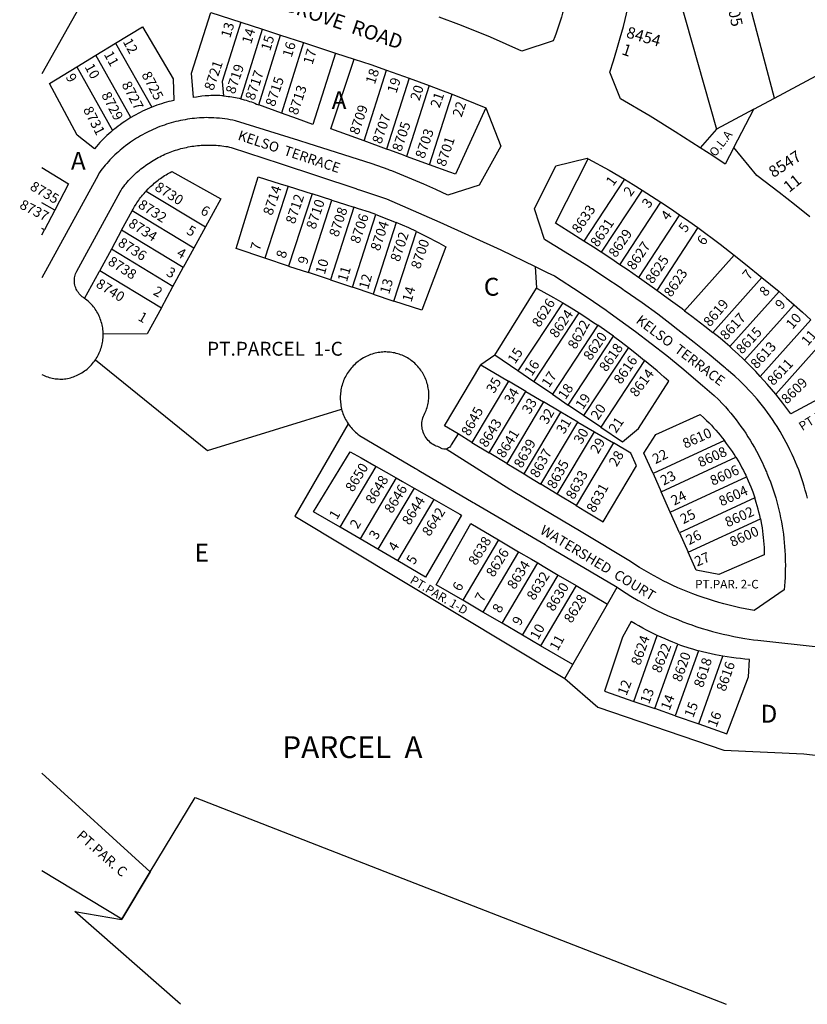
# Model space of a CAD drawing. Units: inches. Extents: x 1261724 to 1267790, y 541425 to 545488.
# Drawn here: x 1261744 to 1262525, y 541452 to 542430 of the extents above; entities that cross this region are included whole.
import ezdxf

# ---------------------------------------------------------------- set-up
doc = ezdxf.new("R2010")
doc.units = ezdxf.units.IN
doc.header["$MEASUREMENT"] = 0
for name, color, linetype in [('Addresses', 5, 'Continuous'), ('Lot-Block-Parcel Text', 6, 'Continuous'), ('Parcel Boundaries', 7, 'Continuous'), ('Street Names', 7, 'Continuous'), ('Street ROW', 5, 'Continuous')]:
    doc.layers.add(name, color=color, linetype=linetype)
doc.styles.add('Arial', font='txt')

msp = doc.modelspace()

# ---------------------------------------------------------------- linework, layer by layer
at = {"layer": 'Parcel Boundaries'}
for p, q in [((1261822.02, 542475.8), (1261766.11, 542375.94)), ((1262492.69, 542351.81), (1262461.22, 542470.79)), ((1262396.17, 542458.7), (1262435.1, 542320.91)), ((1261963.29, 542351.11), (1261984.72, 542420.17)), ((1261819.51, 542394.32), (1261839.19, 542406.25)), ((1261839.19, 542406.25), (1261874.9, 542342.65)), ((1261981.19, 542345.04), (1262002.68, 542414.3)), ((1262025.4, 542406.89), (1262003.66, 542336.84)), ((1261800.57, 542382.84), (1261819.51, 542394.32)), ((1261854.27, 542332.42), (1261819.51, 542394.32)), ((1262492.69, 542351.81), (1262570.88, 542393.75)), ((1261800.57, 542382.84), (1261836.13, 542319.5)), ((1262085.51, 542309.31), (1262107.88, 542379.54)), ((1262130.14, 542371.56), (1262107.71, 542301.18)), ((1262150.14, 542364.16), (1262127.74, 542293.86)), ((1262150.44, 542285.56), (1262172.73, 542355.54)), ((1262472, 542340.7), (1262492.69, 542351.81)), ((1262003.66, 542336.84), (1261981.19, 542345.04)), ((1262472, 542340.7), (1262435.1, 542320.91)), ((1262452.28, 542302.66), (1262472, 542340.7)), ((1262435.1, 542320.91), (1262418.9, 542302.53)), ((1262107.71, 542301.18), (1262085.51, 542309.31)), ((1262150.44, 542285.56), (1262127.74, 542293.86)), ((1262343.63, 542271.17), (1262303.51, 542209.92)), ((1261869.43, 542259.53), (1261928.18, 542223.91)), ((1262010.32, 542264.19), (1261987.22, 542192.87)), ((1262010.32, 542264.19), (1262033.91, 542256.71)), ((1262361.17, 542260.44), (1262320.73, 542198.69)), ((1262033.91, 542256.71), (1262010.7, 542185.07)), ((1262030.3, 542178.56), (1262053.59, 542250.47)), ((1262053.59, 542250.47), (1262033.91, 542256.71)), ((1261778.89, 542240.5), (1261766.1, 542247.84)), ((1261778.89, 542240.5), (1261768.7, 542220.99)), ((1261845.1, 542220.6), (1261855.57, 542239.92)), ((1261916.73, 542202.85), (1261855.57, 542239.92)), ((1262075.48, 542243.53), (1262052.09, 542171.32)), ((1262339.31, 542186.28), (1262379.98, 542248.38)), ((1262073.92, 542164.06), (1262097.26, 542236.13)), ((1262398.5, 542235.92), (1262357.71, 542173.65)), ((1261766.09, 542215.99), (1261768.7, 542220.99)), ((1261768.7, 542220.99), (1261766.1, 542222.48)), ((1261845.1, 542220.6), (1261834.92, 542201.83)), ((1261906.23, 542183.55), (1261845.1, 542220.6)), ((1261928.18, 542223.91), (1261916.73, 542202.85)), ((1262117.43, 542228.22), (1262094.45, 542157.24)), ((1262416.53, 542223.2), (1262375.73, 542160.92)), ((1262115.07, 542150.39), (1262137.39, 542219.32)), ((1261834.92, 542201.83), (1261823.43, 542180.64)), ((1261896.02, 542164.79), (1261834.92, 542201.83)), ((1261916.73, 542202.85), (1261906.23, 542183.55)), ((1262010.7, 542185.07), (1261987.22, 542192.87)), ((1262452.54, 542195.96), (1262403.23, 542140.73)), ((1261823.43, 542180.64), (1261884.51, 542143.62)), ((1261896.02, 542164.79), (1261906.23, 542183.55)), ((1262010.7, 542185.07), (1262030.3, 542178.56)), ((1262255.12, 542184.56), (1262256.54, 542163.25)), ((1262052.09, 542171.32), (1262030.3, 542178.56)), ((1262052.09, 542171.32), (1262073.92, 542164.06)), ((1262431.37, 542119.26), (1262480.1, 542173.84)), ((1261884.51, 542143.62), (1261896.02, 542164.79)), ((1262094.45, 542157.24), (1262073.92, 542164.06)), ((1262215.17, 542096.65), (1262256.54, 542163.25)), ((1262094.45, 542157.24), (1262115.07, 542150.39)), ((1262497.03, 542159.72), (1262448.31, 542105.15)), ((1262282.53, 542148.57), (1262238.1, 542081.08)), ((1262462.92, 542091.59), (1262512.07, 542146.64)), ((1262253.97, 542070.31), (1262298.88, 542138.52)), ((1262528.63, 542131.66), (1262478.49, 542075.51)), ((1262317.45, 542126.28), (1262272.37, 542057.81)), ((1262288.05, 542047.17), (1262332.94, 542115.35)), ((1262493.76, 542057.8), (1262545.49, 542115.74)), ((1262347.66, 542104.33), (1262303.24, 542036.86)), ((1262215.17, 542096.65), (1262201.27, 542087.03)), ((1262238.1, 542081.08), (1262215.17, 542096.65)), ((1262201.27, 542087.03), (1262228.77, 542070.81)), ((1262363.78, 542091.5), (1262320.22, 542025.33)), ((1262253.97, 542070.31), (1262238.1, 542081.08)), ((1262228.77, 542070.81), (1262192.54, 542010.07)), ((1262246.01, 542060.66), (1262228.77, 542070.81)), ((1262272.37, 542057.81), (1262253.97, 542070.31)), ((1262209.65, 541999.7), (1262246.01, 542060.66)), ((1262246.01, 542060.66), (1262263.53, 542050.33)), ((1262272.37, 542057.81), (1262288.05, 542047.17)), ((1262263.53, 542050.33), (1262227.04, 541989.16)), ((1262280.78, 542040.16), (1262263.53, 542050.33)), ((1262303.24, 542036.86), (1262288.05, 542047.17)), ((1262244.17, 541978.77), (1262280.78, 542040.16)), ((1262297.49, 542030.31), (1262280.78, 542040.16)), ((1262320.22, 542025.33), (1262303.24, 542036.86)), ((1262260.75, 541968.72), (1262297.49, 542030.31)), ((1262297.49, 542030.31), (1262313.99, 542020.59)), ((1262192.54, 542010.07), (1262178.78, 542018.42)), ((1262277.12, 541958.79), (1262313.99, 542020.59)), ((1262313.99, 542020.59), (1262332.74, 542009.54)), ((1262192.54, 542010.07), (1262209.65, 541999.7)), ((1262332.74, 542009.54), (1262295.74, 541947.5)), ((1262442.85, 542012.03), (1262372.13, 541979.3)), ((1262227.04, 541989.16), (1262209.65, 541999.7)), ((1262380.21, 541961.14), (1262454.32, 541995.45)), ((1262061.9, 541925.78), (1262097.6, 541986.14)), ((1262097.6, 541986.14), (1262117.41, 541974.86)), ((1262372.13, 541979.3), (1262380.21, 541961.14)), ((1262389.19, 541940.96), (1262464.8, 541975.95)), ((1262117.41, 541974.86), (1262081.6, 541914.31)), ((1262277.12, 541958.79), (1262260.75, 541968.72)), ((1262135.18, 541964.75), (1262099.27, 541904.02)), ((1262135.18, 541964.75), (1262155.2, 541953.36)), ((1262295.74, 541947.5), (1262277.12, 541958.79)), ((1262389.19, 541940.96), (1262380.21, 541961.14)), ((1262119.17, 541892.43), (1262155.2, 541953.36)), ((1262473.1, 541954.89), (1262398.38, 541920.31)), ((1262398.38, 541920.31), (1262389.19, 541940.96)), ((1262406.91, 541901.13), (1262478.57, 541934.3)), ((1262081.6, 541914.31), (1262061.9, 541925.78)), ((1262398.38, 541920.31), (1262406.91, 541901.13)), ((1262099.27, 541904.02), (1262081.6, 541914.31)), ((1262218.93, 541913.38), (1262183.42, 541853.37)), ((1262218.93, 541913.38), (1262238.83, 541901.63)), ((1262119.17, 541892.43), (1262099.27, 541904.02)), ((1262238.83, 541901.63), (1262203.37, 541841.71)), ((1262222.43, 541830.57), (1262257.84, 541890.41)), ((1262242.74, 541818.71), (1262278.09, 541878.45)), ((1262278.09, 541878.45), (1262295.85, 541867.96)), ((1262295.85, 541867.96), (1262260.55, 541808.31)), ((1262295.85, 541867.96), (1262326.99, 541849.58)), ((1262326.99, 541849.58), (1262336.56, 541866.29)), ((1262203.37, 541841.71), (1262183.42, 541853.37)), ((1262292.65, 541789.55), (1262326.99, 541849.58)), ((1262222.43, 541830.57), (1262203.37, 541841.71)), ((1262242.74, 541818.71), (1262222.43, 541830.57)), ((1262260.55, 541808.31), (1262242.74, 541818.71)), ((1262353.02, 541753.1), (1262376.19, 541818.5)), ((1262373.87, 541745.84), (1262396.57, 541809.95)), ((1262292.65, 541789.55), (1262260.55, 541808.31)), ((1262417.04, 541803.36), (1262394.17, 541738.76)), ((1262284.71, 541775.66), (1262292.65, 541789.55)), ((1262417.49, 541730.63), (1262441.23, 541797.93)), ((1262353.02, 541753.1), (1262373.87, 541745.84)), ((1262394.17, 541738.76), (1262373.87, 541745.84)), ((1262394.17, 541738.76), (1262417.49, 541730.63)), ((1261766.06, 541681.78), (1261873.48, 541583.84))]:
    msp.add_line(p, q, dxfattribs=at)
for points in [[(1261946.23, 542353.93), (1261944.44, 542354.07), (1261942.64, 542354.17), (1261940.83, 542354.25), (1261939.01, 542354.29), (1261937.16, 542354.3), (1261935.31, 542354.28), (1261933.46, 542354.22), (1261931.6, 542354.14), (1261929.76, 542354.02), (1261927.91, 542353.87), (1261924.7, 542353.53), (1261922.86, 542353.29), (1261921.03, 542353.02), (1261919.2, 542352.71), (1261916.4, 542352.18), (1261914.29, 542376.56), (1261933.7, 542436.81)], [(1261963.23, 542427.18), (1261944.96, 542368.29), (1261946.23, 542353.93)], [(1261839.19, 542406.25), (1261865.87, 542422.43), (1261896.24, 542370.98), (1261896.78, 542349.41), (1261894.35, 542348.85), (1261891.94, 542348.25), (1261889.54, 542347.6), (1261887.15, 542346.91), (1261884.77, 542346.18), (1261882.4, 542345.41), (1261880.05, 542344.59), (1261877.71, 542343.74), (1261874.9, 542342.65)], [(1262057.3, 542396.4), (1262034.81, 542325.48), (1262019.5, 542331.06), (1262003.66, 542336.84)], [(1262085.51, 542309.31), (1262052.54, 542321.37), (1262075.56, 542390.37)], [(1261836.13, 542319.5), (1261834.24, 542317.89), (1261832.37, 542316.25), (1261830.54, 542314.57), (1261828.73, 542312.86), (1261826.95, 542311.12), (1261825.21, 542309.35), (1261823.49, 542307.56), (1261821.81, 542305.73), (1261820.15, 542303.87), (1261818.06, 542301.41), (1261801.03, 542314.98), (1261773.46, 542366.39), (1261800.57, 542382.84)], [(1261946.23, 542353.93), (1261948.81, 542353.69), (1261950.63, 542353.48), (1261952.46, 542353.23), (1261954.28, 542352.96), (1261956.09, 542352.65), (1261957.9, 542352.31), (1261959.7, 542351.94), (1261961.5, 542351.54), (1261963.29, 542351.11)], [(1261963.29, 542351.11), (1261966.7, 542350.19), (1261968.47, 542349.67), (1261970.23, 542349.11), (1261971.99, 542348.53), (1261973.73, 542347.91), (1261975.46, 542347.26), (1261977.18, 542346.59), (1261978.88, 542345.88), (1261981.19, 542345.04)], [(1261874.9, 542342.65), (1261872.61, 542341.71), (1261870.34, 542340.74), (1261868.08, 542339.72), (1261865.84, 542338.67), (1261863.62, 542337.57), (1261861.42, 542336.44), (1261859.24, 542335.27), (1261857.08, 542334.06), (1261854.27, 542332.42)], [(1262206.35, 542342.19), (1262176.13, 542276.16), (1262170.56, 542278.19), (1262150.44, 542285.56)], [(1261854.27, 542332.42), (1261852.21, 542331.16), (1261850.18, 542329.87), (1261848.16, 542328.54), (1261845.57, 542326.76), (1261843.58, 542325.33), (1261841.61, 542323.87), (1261839.67, 542322.37), (1261836.13, 542319.5)], [(1262127.74, 542293.86), (1262124.5, 542295.05), (1262110.98, 542299.99), (1262107.71, 542301.18)], [(1262303.51, 542209.92), (1262288.05, 542219.74), (1262275.49, 542227.51), (1262307.85, 542291.58)], [(1261766.1, 542282.74), (1261792.48, 542266.53), (1261778.89, 542240.5)], [(1261869.43, 542259.53), (1261871.58, 542261.77), (1261872.72, 542262.9), (1261873.87, 542264.01), (1261875.05, 542265.09), (1261876.25, 542266.16), (1261877.46, 542267.21), (1261878.69, 542268.24), (1261879.94, 542269.24), (1261881.21, 542270.22), (1261882.49, 542271.18), (1261883.79, 542272.12), (1261885.11, 542273.03), (1261886.44, 542273.92), (1261887.78, 542274.79), (1261889.15, 542275.63), (1261890.52, 542276.45), (1261891.92, 542277.25), (1261893.32, 542278.02), (1261894.74, 542278.77), (1261943.39, 542251.86), (1261928.18, 542223.91)], [(1261987.22, 542192.87), (1261958.59, 542202.38), (1261980.62, 542273.6), (1262002.37, 542266.7), (1262010.32, 542264.19)], [(1261855.57, 542239.92), (1261856.52, 542241.68), (1261857.94, 542244.15), (1261859.37, 542246.47), (1261860.23, 542247.8), (1261861.12, 542249.12), (1261862.04, 542250.43), (1261862.97, 542251.72), (1261863.93, 542252.99), (1261864.91, 542254.25), (1261865.91, 542255.48), (1261867.35, 542257.2), (1261868.38, 542258.37), (1261869.43, 542259.53)], [(1262053.59, 542250.47), (1262067.17, 542246.16), (1262075.48, 542243.53)], [(1262097.26, 542236.13), (1262090.89, 542238.42), (1262080.08, 542242.01), (1262075.48, 542243.53)], [(1262097.26, 542236.13), (1262109.68, 542231.38), (1262117.43, 542228.22)], [(1262137.39, 542219.32), (1262129.79, 542222.84), (1262117.43, 542228.22)], [(1262137.39, 542219.32), (1262142.11, 542217.06), (1262146.79, 542214.73), (1262159.68, 542208.05), (1262166.68, 542204.2), (1262142.75, 542141.19), (1262115.07, 542150.39)], [(1262320.73, 542198.69), (1262313.06, 542203.82), (1262303.51, 542209.92)], [(1262339.31, 542186.28), (1262330.08, 542192.57), (1262320.73, 542198.69)], [(1261808.44, 542152.99), (1261822.68, 542179.25), (1261823.43, 542180.64)], [(1262357.71, 542173.65), (1262352.03, 542177.65), (1262346.3, 542181.59), (1262339.31, 542186.28)], [(1262375.73, 542160.92), (1262358.7, 542173), (1262357.71, 542173.65)], [(1262256.54, 542163.25), (1262260.76, 542160.94), (1262273.33, 542153.95), (1262282.53, 542148.57)], [(1262403.23, 542140.73), (1262400.92, 542142.49), (1262398.58, 542144.24), (1262387.23, 542152.67), (1262375.73, 542160.92)], [(1261884.51, 542143.62), (1261870.44, 542117.75), (1261826.78, 542117.42)], [(1262282.53, 542148.57), (1262290.74, 542143.61), (1262298.88, 542138.52)], [(1262298.88, 542138.52), (1262305.53, 542134.25), (1262312.1, 542129.87), (1262314.78, 542128.09), (1262317.45, 542126.28)], [(1262403.23, 542140.73), (1262410.6, 542135.21), (1262423.39, 542125.41), (1262431.37, 542119.26)], [(1262332.94, 542115.35), (1262328.48, 542118.59), (1262323.97, 542121.75), (1262317.45, 542126.28)], [(1262332.94, 542115.35), (1262340.34, 542109.89), (1262347.66, 542104.33)], [(1262448.31, 542105.15), (1262443.49, 542109.34), (1262438.6, 542113.45), (1262431.37, 542119.26)], [(1262347.66, 542104.33), (1262355.77, 542097.98), (1262363.78, 542091.5)], [(1262462.92, 542091.59), (1262461.6, 542092.88), (1262456.57, 542097.65), (1262451.02, 542102.74), (1262449.67, 542103.95), (1262448.31, 542105.15)], [(1261819.1, 542092.04), (1261930.23, 542002.09), (1262063.23, 542043.21)], [(1262178.78, 542018.42), (1262165.37, 542026.55), (1262201.27, 542087.03)], [(1262320.22, 542025.33), (1262341.67, 542010.76), (1262357.62, 542023.76), (1262387.75, 542070.8), (1262383.27, 542074.79), (1262376.32, 542080.94), (1262363.78, 542091.5)], [(1262478.49, 542075.51), (1262473.95, 542080.39), (1262469.33, 542085.19), (1262462.92, 542091.59)], [(1262572.73, 542088.46), (1262536.46, 542053.46), (1262508.65, 542038.29), (1262504.75, 542043.65), (1262500.76, 542048.94), (1262493.76, 542057.8)], [(1262493.76, 542057.8), (1262489.61, 542062.83), (1262485.38, 542067.8), (1262478.49, 542075.51)], [(1262372.13, 541979.3), (1262363.13, 541999.54), (1262374.74, 542017.97), (1262418.75, 542037.83), (1262422.62, 542034.29), (1262425.27, 542031.75), (1262427.62, 542029.43), (1262429.92, 542027.06), (1262432.19, 542024.65), (1262434.41, 542022.2), (1262436.58, 542019.71), (1262438.71, 542017.19), (1262440.81, 542014.63), (1262442.85, 542012.03)], [(1262069.73, 542028.59), (1262016.79, 541936.82), (1262284.71, 541775.66)], [(1262178.78, 542018.42), (1262172.06, 542007.63), (1262171.35, 542006.46), (1262170.45, 542005.43), (1262169.38, 542004.57), (1262168.18, 542003.9), (1262166.88, 542003.46)], [(1262295.74, 541947.5), (1262304.47, 541942.2), (1262322.74, 541931.13), (1262355.58, 541986.85), (1262350.13, 541999.29), (1262332.74, 542009.54)], [(1262454.32, 541995.45), (1262452.56, 541998.25), (1262450.75, 542001.02), (1262448.9, 542003.76), (1262446.99, 542006.47), (1262445.04, 542009.14), (1262442.85, 542012.03)], [(1262061.9, 541925.78), (1262035.43, 541941.2), (1262071.72, 542000.87), (1262082.5, 541994.74), (1262097.6, 541986.14)], [(1262454.32, 541995.45), (1262457.14, 541990.71), (1262458.75, 541987.87), (1262460.31, 541984.99), (1262461.82, 541982.08), (1262463.27, 541979.16), (1262464.05, 541977.56), (1262464.8, 541975.95)], [(1262227.04, 541989.16), (1262236, 541983.73), (1262244.17, 541978.77)], [(1262244.17, 541978.77), (1262248.83, 541975.95), (1262260.75, 541968.72)], [(1262464.8, 541975.95), (1262466.59, 541972), (1262467.85, 541969.03), (1262469.07, 541966.04), (1262470.96, 541961.07), (1262472.06, 541957.99), (1262473.1, 541954.89)], [(1262117.41, 541974.86), (1262123.57, 541971.36), (1262135.18, 541964.75)], [(1262155.2, 541953.36), (1262180.58, 541938.9), (1262182.31, 541937.93), (1262146.6, 541876.45), (1262119.17, 541892.43)], [(1262478.57, 541934.3), (1262477.87, 541937.53), (1262477.12, 541940.76), (1262476.31, 541943.96), (1262475.45, 541947.16), (1262474.52, 541950.34), (1262473.1, 541954.89)], [(1262183.42, 541853.37), (1262157.1, 541868.74), (1262191.49, 541929.57), (1262218.93, 541913.38)], [(1262478.57, 541934.3), (1262479.65, 541928.62), (1262480.19, 541925.36), (1262480.67, 541922.09), (1262481.09, 541918.82), (1262481.46, 541915.54), (1262481.77, 541912.25), (1262482.02, 541908.96), (1262482.22, 541905.67), (1262482.36, 541902.37), (1262482.42, 541900.47), (1262482.45, 541898.57), (1262437.45, 541879.12), (1262414.91, 541883.17), (1262406.91, 541901.13)], [(1262238.83, 541901.63), (1262251.5, 541894.15), (1262257.84, 541890.41)], [(1262257.84, 541890.41), (1262263.19, 541887.24), (1262278.09, 541878.45)], [(1262376.19, 541818.5), (1262369.67, 541821.68), (1262365.77, 541823.7), (1262361.9, 541825.79), (1262358.07, 541827.94), (1262354.28, 541830.16), (1262350.53, 541832.44), (1262341.76, 541816.73), (1262323.93, 541763.23), (1262353.02, 541753.1)], [(1262396.57, 541809.95), (1262391.87, 541811.73), (1262387.9, 541813.32), (1262383.97, 541814.98), (1262380.06, 541816.7), (1262376.19, 541818.5)], [(1262396.57, 541809.95), (1262400.42, 541808.55), (1262407.52, 541806.18), (1262411.19, 541805.04), (1262417.04, 541803.36)], [(1262441.23, 541797.93), (1262434.02, 541799.28), (1262429.75, 541800.19), (1262425.5, 541801.17), (1262421.26, 541802.23), (1262417.04, 541803.36)], [(1262417.49, 541730.63), (1262445.36, 541720.92), (1262466.82, 541777.57), (1262467.9, 541794.75), (1262463.24, 541795.1), (1262458.82, 541795.51), (1262454.41, 541796), (1262450, 541796.56), (1262445.61, 541797.21), (1262441.23, 541797.93)], [(1262284.71, 541775.66), (1262317.35, 541747.34), (1262442.17, 541704.59), (1262521.67, 541700.89), (1262713.09, 541678.94), (1262819.04, 541749.32)], [(1261873.51, 541583.82), (1261918, 541657.56), (1262112.21, 541581.93)], [(1261873.51, 541583.82), (1261873.5, 541583.81), (1261845.26, 541537.08), (1261873.48, 541583.84)], [(1262112.21, 541581.93), (1262444.75, 541452.44), (1262444.77, 541452.43)]]:
    msp.add_lwpolyline(points, dxfattribs=at)
at = {"layer": 'Street ROW'}
for p, q in [((1261933.7, 542436.81), (1261963.23, 542427.18)), ((1261963.23, 542427.18), (1261984.72, 542420.17)), ((1261984.72, 542420.17), (1262002.68, 542414.3)), ((1262002.68, 542414.3), (1262025.4, 542406.89)), ((1262057.3, 542396.4), (1262075.56, 542390.37)), ((1262107.88, 542379.54), (1262130.14, 542371.56)), ((1262172.73, 542355.54), (1262206.35, 542342.19)), ((1261845.26, 541537.08), (1261766.05, 541585.05))]:
    msp.add_line(p, q, dxfattribs=at)
for points in [[(1262292.63, 542497.64), (1262289.61, 542473.29), (1262289.03, 542468.5), (1262288.46, 542464.39), (1262287.82, 542460.3), (1262287.1, 542456.21), (1262286.31, 542452.15), (1262285.46, 542448.09), (1262284.53, 542444.05), (1262283.53, 542440.03), (1262282.46, 542436.02), (1262281.32, 542432.04), (1262280.11, 542428.07), (1262278.83, 542424.13), (1262277.49, 542420.21), (1262276.08, 542416.32), (1262274.6, 542412.44), (1262273.05, 542408.6), (1262241.95, 542398.37), (1262226.5, 542405.39), (1262210.94, 542412.14), (1262195.26, 542418.61), (1262179.47, 542424.81), (1262160.11, 542431.98)], [(1262418.9, 542302.53), (1262394.15, 542318.35), (1262369.13, 542333.73), (1262339.92, 542350.94), (1262329.24, 542377.61), (1262332.9, 542388.83), (1262336.35, 542400.11), (1262339.61, 542411.45), (1262342.67, 542422.84), (1262347.4, 542442.29), (1262369.18, 542458.41), (1262396.17, 542458.7)], [(1262025.4, 542406.89), (1262032.55, 542404.56), (1262057.3, 542396.4)], [(1262075.56, 542390.37), (1262092.26, 542384.93), (1262107.88, 542379.54)], [(1262130.14, 542371.56), (1262140.15, 542367.89), (1262150.14, 542364.16)], [(1262150.14, 542364.16), (1262161.45, 542359.88), (1262172.73, 542355.54)], [(1262206.35, 542342.19), (1262221.24, 542303.99), (1262199.59, 542265.51), (1262168.49, 542255.48), (1262156.72, 542261.01), (1262144.86, 542266.33), (1262132.91, 542271.43), (1262113.01, 542279.48), (1262111.83, 542279.85), (1262110.68, 542280.28), (1262109.43, 542280.76), (1262093.71, 542286.68), (1262030.19, 542306.64), (1262021.92, 542309.24), (1262020.74, 542309.61), (1261957.9, 542329.35), (1261955.27, 542329.86), (1261952.63, 542330.33), (1261949.99, 542330.75), (1261947.33, 542331.12), (1261944.67, 542331.45), (1261942.01, 542331.72), (1261939.34, 542331.96), (1261936.67, 542332.14), (1261933.36, 542332.32), (1261931.24, 542332.18), (1261929.27, 542332.37), (1261926.92, 542332.31), (1261924.56, 542332.21), (1261922.2, 542332.06), (1261919.84, 542331.88), (1261917.48, 542331.65), (1261915.13, 542331.39), (1261912.78, 542331.08), (1261910.44, 542330.73), (1261908.1, 542330.34), (1261905.77, 542329.91), (1261903.45, 542329.44), (1261901.14, 542328.93), (1261898.84, 542328.38), (1261896.55, 542327.79), (1261894.26, 542327.16), (1261891.99, 542326.49), (1261889.74, 542325.78), (1261887.49, 542325.03), (1261885.26, 542324.24), (1261883.04, 542323.41), (1261880.84, 542322.55), (1261878.65, 542321.65), (1261876.47, 542320.7), (1261874.32, 542319.72), (1261872.18, 542318.7), (1261870.06, 542317.65), (1261867.96, 542316.56), (1261865.88, 542315.43), (1261863.82, 542314.27), (1261861.78, 542313.07), (1261859.76, 542311.83), (1261857.76, 542310.56), (1261855.78, 542309.26), (1261853.83, 542307.91), (1261851.32, 542306.17), (1261849.1, 542304.45), (1261847.26, 542303.01), (1261845.46, 542301.55), (1261843.68, 542300.05), (1261841.92, 542298.52), (1261840.19, 542296.96), (1261838.49, 542295.37), (1261836.82, 542293.76), (1261835.17, 542292.11), (1261833.56, 542290.43), (1261831.97, 542288.73), (1261830.42, 542287), (1261828.89, 542285.24), (1261827.4, 542283.45), (1261825.93, 542281.64), (1261824.5, 542279.81), (1261823.02, 542277.83), (1261819.72, 542271.79), (1261766.09, 542173.51)], [(1261808.44, 542152.99), (1261807.28, 542153.81), (1261806.06, 542154.67), (1261804.98, 542155.56), (1261803.97, 542156.53), (1261803.04, 542157.57), (1261802.17, 542158.67), (1261801.38, 542159.83), (1261800.68, 542161.04), (1261800.06, 542162.29), (1261799.53, 542163.59), (1261799.1, 542164.92), (1261798.76, 542166.27), (1261798.51, 542167.65), (1261798.36, 542169.04), (1261798.31, 542170.44), (1261798.35, 542171.84), (1261798.5, 542173.23), (1261798.73, 542174.61), (1261799.07, 542175.97), (1261799.5, 542177.3), (1261800.02, 542178.6), (1261800.63, 542179.86), (1261802.73, 542183.7), (1261843.67, 542258.61), (1261844.35, 542259.87), (1261845.4, 542261.78), (1261847.19, 542264.14), (1261848.36, 542265.6), (1261849.55, 542267.04), (1261850.76, 542268.46), (1261852, 542269.86), (1261853.26, 542271.23), (1261854.55, 542272.59), (1261855.86, 542273.92), (1261857.19, 542275.23), (1261858.54, 542276.51), (1261859.92, 542277.77), (1261861.32, 542279.01), (1261862.74, 542280.22), (1261864.18, 542281.41), (1261865.65, 542282.57), (1261867.13, 542283.7), (1261868.63, 542284.81), (1261870.16, 542285.89), (1261871.69, 542286.95), (1261873.25, 542287.98), (1261874.83, 542288.98), (1261876.42, 542289.96), (1261878.03, 542290.9), (1261879.66, 542291.82), (1261881.3, 542292.72), (1261882.95, 542293.58), (1261884.63, 542294.41), (1261886.31, 542295.21), (1261888.01, 542295.98), (1261889.73, 542296.73), (1261891.45, 542297.44), (1261893.19, 542298.12), (1261894.94, 542298.78), (1261896.7, 542299.4), (1261898.47, 542299.99), (1261900.25, 542300.55), (1261902.04, 542301.08), (1261903.84, 542301.58), (1261905.65, 542302.04), (1261907.47, 542302.48), (1261909.29, 542302.88), (1261911.12, 542303.25), (1261912.96, 542303.59), (1261914.8, 542303.9), (1261916.65, 542304.17), (1261918.5, 542304.41), (1261920.36, 542304.63), (1261922.22, 542304.8), (1261924.08, 542304.95), (1261925.94, 542305.06), (1261927.81, 542305.14), (1261929.67, 542305.19), (1261931.54, 542305.2), (1261933.41, 542305.19), (1261935.28, 542305.14), (1261937.14, 542305.05), (1261939.01, 542304.94), (1261940.87, 542304.79), (1261942.73, 542304.61), (1261944.58, 542304.4), (1261946.43, 542304.15), (1261948.28, 542303.88), (1261950.12, 542303.57), (1261951.96, 542303.22), (1261953.79, 542302.85), (1262002.26, 542286.79), (1262077.32, 542261.91), (1262078.55, 542261.51), (1262079.75, 542261.11), (1262081.02, 542260.69), (1262107.88, 542251.78), (1262160.53, 542228.67), (1262221.09, 542201.06), (1262255.12, 542184.56)], [(1262452.28, 542302.66), (1262443.69, 542286.08), (1262431.36, 542294.41), (1262418.9, 542302.53)], [(1262527.48, 542233.85), (1262512.45, 542246.13), (1262497.21, 542258.14), (1262474.93, 542274.94), (1262452.28, 542302.66)], [(1262525.24, 541954.63), (1262524.21, 541958.71), (1262523.1, 541962.76), (1262521.92, 541966.79), (1262520.68, 541970.81), (1262519.36, 541974.8), (1262517.97, 541978.76), (1262516.52, 541982.71), (1262514.99, 541986.62), (1262513.4, 541990.51), (1262511.74, 541994.37), (1262510.01, 541998.2), (1262507.91, 542002.64), (1262506.09, 542006.33), (1262504.2, 542009.98), (1262502.24, 542013.6), (1262500.23, 542017.19), (1262498.15, 542020.74), (1262495.11, 542025.69), (1262492.84, 542029.23), (1262490.51, 542032.73), (1262488.12, 542036.19), (1262485.67, 542039.6), (1262483.17, 542042.98), (1262480.6, 542046.3), (1262477.97, 542049.59), (1262475.29, 542052.82), (1262472.55, 542056.01), (1262469.76, 542059.15), (1262466.91, 542062.24), (1262464.01, 542065.28), (1262461.06, 542068.27), (1262458.05, 542071.21), (1262453.18, 542075.77), (1262444.96, 542082.78), (1262443.97, 542083.63), (1262442.4, 542084.96), (1262427.87, 542097.18), (1262412.98, 542109.27), (1262393.85, 542124.19), (1262391.78, 542125.77), (1262376.7, 542137.17), (1262361.25, 542148.43), (1262343.54, 542160.84), (1262342.48, 542161.58), (1262340.34, 542163.05), (1262324.44, 542173.84), (1262308.09, 542184.54), (1262274.64, 542205.19), (1262264.51, 542211.27), (1262254.68, 542241.92), (1262275.77, 542284.4), (1262306.64, 542292.24), (1262307.85, 542291.58)], [(1262307.85, 542291.58), (1262328.43, 542280.08), (1262343.63, 542271.17)], [(1262343.63, 542271.17), (1262352.43, 542265.85), (1262361.17, 542260.44)], [(1262361.17, 542260.44), (1262370.61, 542254.46), (1262379.98, 542248.38)], [(1262379.98, 542248.38), (1262389.28, 542242.2), (1262398.5, 542235.92)], [(1262398.5, 542235.92), (1262407.55, 542229.61), (1262416.53, 542223.2)], [(1262416.53, 542223.2), (1262438.64, 542206.78), (1262452.54, 542195.96)], [(1262452.54, 542195.96), (1262463.89, 542186.83), (1262480.1, 542173.84)], [(1262255.12, 542184.56), (1262267.05, 542178.74), (1262274.27, 542175.23), (1262299.99, 542158.82), (1262313, 542150.06), (1262325.62, 542141.22), (1262327.28, 542140.05), (1262328.38, 542139.25), (1262329.54, 542138.43), (1262354.86, 542120.09), (1262370.4, 542108.28), (1262385.73, 542096.2), (1262400.7, 542083.97), (1262421.29, 542066.65), (1262432.72, 542056.54), (1262436.91, 542052.8), (1262441.14, 542048.3), (1262443.9, 542045.23), (1262446.61, 542042.12), (1262449.26, 542038.96), (1262451.86, 542035.76), (1262454.39, 542032.51), (1262456.88, 542029.21), (1262459.3, 542025.87), (1262461.67, 542022.5), (1262463.97, 542019.08), (1262466.22, 542015.62), (1262468.4, 542012.12), (1262470.53, 542008.58), (1262472.59, 542005.01), (1262474.59, 542001.4), (1262476.53, 541997.76), (1262478.4, 541994.09), (1262480.21, 541990.38), (1262481.95, 541986.64), (1262483.51, 541982.99), (1262484.08, 541981.86), (1262484.57, 541980.72), (1262485.09, 541979.45), (1262487.04, 541974.62), (1262488.51, 541970.77), (1262489.91, 541966.9), (1262491.25, 541963), (1262492.51, 541959.08), (1262493.71, 541955.14), (1262494.84, 541951.18), (1262495.89, 541947.2), (1262496.88, 541943.21), (1262497.8, 541939.19), (1262498.65, 541935.16), (1262499.43, 541931.12), (1262500.14, 541927.06), (1262500.77, 541923), (1262501.34, 541918.92), (1262501.83, 541914.83), (1262502.26, 541910.73), (1262502.61, 541906.63), (1262502.89, 541902.52), (1262503.09, 541898.57), (1262503.28, 541892.25), (1262503.32, 541888.15), (1262503.28, 541884.06), (1262503.17, 541879.96), (1262502.99, 541875.87), (1262502.74, 541871.77), (1262502.42, 541867.68), (1262502.02, 541863.61), (1262472.4, 541843.39), (1262463.47, 541844.97), (1262458.19, 541846.04), (1262452.92, 541847.2), (1262447.68, 541848.44), (1262442.46, 541849.78), (1262437.27, 541851.22), (1262432.1, 541852.74), (1262426.96, 541854.35), (1262421.84, 541856.05), (1262416.76, 541857.84), (1262411.71, 541859.72), (1262406.69, 541861.69), (1262401.71, 541863.74), (1262396.77, 541865.88), (1262391.86, 541868.11), (1262386.99, 541870.42), (1262382.17, 541872.82), (1262377.38, 541875.3), (1262372.64, 541877.86), (1262367.95, 541880.51), (1262363.3, 541883.23), (1262358.7, 541886.04), (1262354.15, 541888.93), (1262349.65, 541891.9), (1262300.67, 541921.21), (1262233.41, 541961.47), (1262232.35, 541962.11), (1262231.27, 541962.75), (1262230.06, 541963.47), (1262166.88, 542003.46)], [(1262480.1, 542173.84), (1262488.6, 542166.83), (1262497.03, 542159.72)], [(1261826.78, 542117.42), (1261826.74, 542118.97), (1261826.65, 542120.52), (1261826.5, 542122.06), (1261826.3, 542123.6), (1261826.04, 542125.13), (1261825.73, 542126.64), (1261825.37, 542128.15), (1261824.95, 542129.65), (1261824.49, 542131.12), (1261823.97, 542132.59), (1261823.4, 542134.03), (1261822.78, 542135.45), (1261822.12, 542136.85), (1261821.4, 542138.22), (1261820.64, 542139.57), (1261819.83, 542140.9), (1261818.97, 542142.19), (1261818.07, 542143.45), (1261817.13, 542144.68), (1261816.14, 542145.88), (1261815.11, 542147.04), (1261814.05, 542148.16), (1261812.94, 542149.25), (1261811.8, 542150.3), (1261810.62, 542151.3), (1261809.41, 542152.27), (1261808.44, 542152.99)], [(1262497.03, 542159.72), (1262504.58, 542153.21), (1262512.07, 542146.64)], [(1262512.07, 542146.64), (1262520.39, 542139.19), (1262528.63, 542131.66)], [(1261819.1, 542092.04), (1261819.95, 542093.34), (1261820.75, 542094.67), (1261821.51, 542096.02), (1261822.22, 542097.4), (1261822.88, 542098.8), (1261823.49, 542100.23), (1261824.05, 542101.67), (1261824.56, 542103.14), (1261825.02, 542104.62), (1261825.43, 542106.11), (1261825.78, 542107.62), (1261826.08, 542109.14), (1261826.33, 542110.67), (1261826.52, 542112.21), (1261826.66, 542113.75), (1261826.75, 542115.3), (1261826.78, 542117.42)], [(1262166.88, 542003.46), (1262164.57, 542003.24), (1262163.13, 542003.54), (1262159.92, 542005.45), (1262158.53, 542005.88), (1262157.02, 542006.45), (1262155.55, 542007.13), (1262154.14, 542007.91), (1262152.78, 542008.79), (1262151.48, 542009.76), (1262150.26, 542010.81), (1262149.11, 542011.95), (1262148.05, 542013.17), (1262147.07, 542014.46), (1262146.19, 542015.81), (1262145.4, 542017.22), (1262144.72, 542018.68), (1262144.13, 542020.19), (1262143.65, 542021.73), (1262143.29, 542023.31), (1262143.03, 542024.9), (1262142.88, 542026.51), (1262142.85, 542028.13), (1262142.93, 542029.74), (1262143.12, 542031.34), (1262143.43, 542032.93), (1262143.84, 542034.49), (1262144.36, 542036.02), (1262144.99, 542037.51), (1262145.72, 542038.95), (1262146.55, 542040.34), (1262147.09, 542041.74), (1262147.59, 542043.16), (1262148.04, 542044.59), (1262148.44, 542046.04), (1262148.79, 542047.5), (1262149.09, 542048.97), (1262149.34, 542050.46), (1262149.53, 542051.95), (1262149.67, 542053.44), (1262149.76, 542054.94), (1262149.8, 542056.44), (1262149.78, 542057.95), (1262149.71, 542059.45), (1262149.59, 542060.95), (1262149.42, 542062.44), (1262149.2, 542063.92), (1262148.92, 542065.4), (1262148.6, 542066.87), (1262148.22, 542068.32), (1262147.79, 542069.76), (1262147.31, 542071.19), (1262146.78, 542072.59), (1262146.21, 542073.98), (1262145.58, 542075.35), (1262144.9, 542076.69), (1262144.19, 542078.01), (1262143.42, 542079.3), (1262142.62, 542080.57), (1262141.76, 542081.81), (1262140.87, 542083.01), (1262139.93, 542084.19), (1262138.95, 542085.33), (1262137.93, 542086.44), (1262136.88, 542087.51), (1262135.79, 542088.54), (1262134.66, 542089.53), (1262133.5, 542090.49), (1262132.31, 542091.4), (1262131.08, 542092.27), (1262129.83, 542093.1), (1262128.55, 542093.88), (1262127.24, 542094.62), (1262125.9, 542095.31), (1262124.55, 542095.96), (1262123.17, 542096.56), (1262121.77, 542097.1), (1262120.35, 542097.6), (1262118.92, 542098.05), (1262117.47, 542098.45), (1262116.01, 542098.8), (1262114.54, 542099.1), (1262113.05, 542099.34), (1262111.56, 542099.54), (1262110.07, 542099.68), (1262108.57, 542099.77), (1262107.06, 542099.81), (1262105.56, 542099.79), (1262104.06, 542099.73), (1262102.56, 542099.61), (1262101.07, 542099.43), (1262099.58, 542099.21), (1262098.11, 542098.93), (1262096.64, 542098.61), (1262095.1, 542098.2), (1262093.57, 542097.73), (1262092.06, 542097.22), (1262090.57, 542096.65), (1262089.1, 542096.03), (1262087.65, 542095.35), (1262086.22, 542094.63), (1262084.83, 542093.86), (1262083.46, 542093.04), (1262082.12, 542092.17), (1262080.81, 542091.26), (1262079.53, 542090.3), (1262078.29, 542089.3), (1262077.08, 542088.25), (1262075.91, 542087.16), (1262074.78, 542086.04), (1262073.69, 542084.87), (1262072.64, 542083.67), (1262071.63, 542082.43), (1262070.67, 542081.15), (1262069.75, 542079.85), (1262068.88, 542078.51), (1262068.05, 542077.14), (1262067.28, 542075.75), (1262066.55, 542074.33), (1262065.87, 542072.88), (1262065.25, 542071.41), (1262064.67, 542069.92), (1262064.15, 542068.41), (1262063.68, 542066.89), (1262063.27, 542065.34), (1262062.9, 542063.79), (1262062.59, 542062.22), (1262062.34, 542060.65), (1262062.15, 542059.06), (1262062, 542057.47), (1262061.92, 542055.88), (1262061.89, 542054.28), (1262061.91, 542052.68), (1262061.99, 542051.09), (1262062.13, 542049.5), (1262062.32, 542047.91), (1262062.57, 542046.34), (1262062.87, 542044.77), (1262063.23, 542043.21)], [(1261766.08, 542077.3), (1261767.48, 542076.65), (1261768.9, 542076.05), (1261770.33, 542075.51), (1261771.79, 542075.01), (1261773.26, 542074.57), (1261774.75, 542074.17), (1261776.25, 542073.83), (1261777.76, 542073.54), (1261779.28, 542073.31), (1261780.8, 542073.12), (1261782.33, 542072.99), (1261783.87, 542072.92), (1261785.41, 542072.89), (1261786.95, 542072.93), (1261788.38, 542073), (1261789.91, 542073.24), (1261791.44, 542073.53), (1261792.95, 542073.88), (1261794.45, 542074.27), (1261795.93, 542074.72), (1261797.4, 542075.22), (1261798.85, 542075.77), (1261800.28, 542076.37), (1261801.69, 542077.02), (1261803.07, 542077.72), (1261804.43, 542078.47), (1261805.76, 542079.26), (1261807.07, 542080.1), (1261808.34, 542080.98), (1261809.58, 542081.91), (1261810.79, 542082.88), (1261811.97, 542083.9), (1261813.1, 542084.95), (1261814.2, 542086.04), (1261815.27, 542087.17), (1261816.29, 542088.34), (1261817.27, 542089.54), (1261818.2, 542090.78), (1261819.1, 542092.04)], [(1262063.23, 542043.21), (1262063.64, 542041.67), (1262064.1, 542040.14), (1262064.62, 542038.63), (1262065.19, 542037.14), (1262065.81, 542035.67), (1262066.48, 542034.22), (1262067.2, 542032.8), (1262067.98, 542031.4), (1262068.79, 542030.03), (1262069.73, 542028.59)], [(1262069.73, 542028.59), (1262070.65, 542027.29), (1262071.61, 542026.01), (1262072.62, 542024.77), (1262073.66, 542023.57), (1262074.75, 542022.4), (1262075.88, 542021.27), (1262077.05, 542020.19), (1262078.26, 542019.14), (1262079.49, 542018.14), (1262081.11, 542016.93), (1262088.34, 542012.67), (1262136.69, 541984.19), (1262137.78, 541983.55), (1262138.86, 541982.91), (1262139.94, 541982.28), (1262193.86, 541950.52), (1262195.06, 541949.81), (1262196.78, 541948.8), (1262265.06, 541908.58), (1262266.26, 541907.87), (1262268.03, 541906.83), (1262334.77, 541867.51), (1262336.56, 541866.29)], [(1262336.56, 541866.29), (1262340.96, 541863.33), (1262345.41, 541860.43), (1262349.91, 541857.62), (1262357.45, 541853.15), (1262362.19, 541850.48), (1262366.97, 541847.89), (1262371.79, 541845.38), (1262376.66, 541842.97), (1262381.57, 541840.63), (1262386.52, 541838.38), (1262391.51, 541836.22), (1262396.53, 541834.15), (1262401.6, 541832.16), (1262407.1, 541830.12), (1262408.34, 541829.67), (1262409.59, 541829.23), (1262415.56, 541827.2), (1262420.73, 541825.54), (1262425.93, 541823.97), (1262431.16, 541822.49), (1262436.42, 541821.11), (1262441.69, 541819.81), (1262446.99, 541818.61), (1262452.31, 541817.5), (1262457.65, 541816.49), (1262463, 541815.56), (1262471.85, 541814.25), (1262475.99, 541813.79), (1262538.95, 541806.85)], [(1261903.64, 541452.49), (1261903.63, 541452.5), (1261798.63, 541544.5), (1261845, 541536.63), (1261845.25, 541537.06), (1261845.26, 541537.08)]]:
    msp.add_lwpolyline(points, dxfattribs=at)

# ---------------------------------------------------------------- texts
at = {"layer": 'Addresses', "color": 18, "true_color": 0x000000, "style": 'Arial'}
for s, height, rotation, p in [('18305', 11.36, -77.96928, (1262441.27, 542463.9)), ('8454', 11.36, -15.94532, (1262344.72, 542412.12)), ('8721', 9.861, 71.13232, (1261935.95, 542358.54)), ('8725', 9.861, -62.514, (1261864.59, 542375.08)), ('8719', 9.861, 71.13232, (1261957.13, 542355.06)), ('8717', 9.861, 71.13232, (1261976.58, 542348.81)), ('8727', 9.861, -62.514, (1261844.8, 542365.36)), ('8715', 9.861, 71.13232, (1261996.72, 542342.56)), ('8729', 9.861, -62.514, (1261824.66, 542354.94)), ('8713', 9.861, 71.13232, (1262019.29, 542334.23)), ('8731', 9.861, -62.514, (1261806.6, 542340.36)), ('8709', 9.861, 71.13232, (1262079.94, 542314.64)), ('8707', 9.861, 71.13232, (1262102.51, 542305.61)), ('8705', 9.861, 71.13232, (1262122.3, 542297.97)), ('8703', 9.861, 71.13232, (1262145.22, 542291.03)), ('8701', 9.861, 71.13232, (1262166.05, 542283.04)), ('8547', 11.36, 32.7748, (1262491.39, 542272.32)), ('8735', 9.861, -30.209, (1261753.41, 542261.4)), ('8730', 9.861, -32.34746, (1261877.09, 542260.93)), ('8714', 9.861, 71.13232, (1261994.29, 542234.58)), ('8737', 9.861, -27.4065, (1261743.05, 542242.9)), ('8732', 9.861, -32.34746, (1261860.6, 542243.57)), ('8712', 9.861, 71.13232, (1262016.66, 542226.11)), ('8710', 9.861, 71.13232, (1262037.06, 542220.9)), ('8708', 9.861, 71.13232, (1262059.69, 542213.21)), ('8633', 9.861, 55.83374, (1262298.83, 542216.7)), ('8734', 9.861, -32.34746, (1261851.05, 542224.91)), ('8706', 9.861, 71.13232, (1262080.75, 542206.61)), ('8631', 9.861, 55.83374, (1262317.18, 542203.17)), ('8704', 9.861, 71.13232, (1262100.78, 542199.36)), ('8629', 9.861, 55.83374, (1262335.23, 542192.75)), ('8736', 9.861, -32.34746, (1261840.63, 542205.81)), ('8702', 9.861, 71.13232, (1262120.42, 542188.63)), ('8700', 9.861, 71.13232, (1262140.88, 542181.38)), ('8627', 9.861, 55.83374, (1262353.29, 542180.25)), ('8738', 9.861, -32.34746, (1261830.65, 542187.15)), ('8625', 9.861, 55.83374, (1262371.69, 542166.71)), ('8623', 9.861, 55.83374, (1262390.09, 542153.51)), ('8740', 9.861, -32.20673, (1261818.85, 542164.93)), ('8626', 9.861, 57.60763, (1262259.49, 542123.54)), ('8619', 9.861, 50.02268, (1262428.57, 542124.14)), ('8624', 9.861, 55.42719, (1262276.52, 542112.87)), ('8617', 9.861, 47.69838, (1262444.72, 542110.88)), ('8622', 9.861, 61.21697, (1262295.43, 542101.82)), ('8615', 9.861, 46.73419, (1262460.38, 542097.02)), ('8620', 9.861, 55.4492, (1262310.27, 542090.54)), ('8618', 9.861, 55.4492, (1262325.9, 542079.43)), ('8613', 9.861, 47.74517, (1262474.93, 542082.4)), ('8616', 9.861, 55.4492, (1262340.31, 542067.02)), ('8614', 9.861, 53.13983, (1262355.84, 542054.3)), ('8611', 9.861, 46.33685, (1262491.35, 542065.75)), ('8609', 9.861, 44.40531, (1262504.91, 542047.46)), ('8645', 9.861, 61.21697, (1262189.82, 542015.63)), ('8643', 9.861, 58.48869, (1262206.99, 542004.2)), ('8610', 9.861, 24.22635, (1262404.11, 542003.76)), ('8641', 9.861, 58.48869, (1262224.35, 541993.78)), ('8639', 9.861, 61.21697, (1262241.96, 541983.76)), ('8608', 9.861, 24.22635, (1262419.17, 541985.16)), ('8637', 9.861, 61.21697, (1262257.87, 541974.06)), ('8650', 9.861, 58.34717, (1262074.58, 541960.15)), ('8635', 9.861, 61.21697, (1262274.85, 541963.12)), ('8606', 9.861, 24.22635, (1262431.32, 541966.93)), ('8648', 9.861, 58.34717, (1262094.54, 541948)), ('8633', 9.861, 61.21697, (1262293.55, 541952.64)), ('8646', 9.861, 58.34717, (1262113.21, 541938.88)), ('8631', 9.861, 61.21697, (1262314.01, 541939.62)), ('8604', 9.861, 24.22635, (1262440, 541946.53)), ('8644', 9.861, 58.14785, (1262130.8, 541927.24)), ('8602', 9.861, 24.22635, (1262446.08, 541925.7)), ('8642', 9.861, 57.66398, (1262150.56, 541916.11)), ('8600', 9.861, 24.22635, (1262450.85, 541906.17)), ('8638', 9.861, 58.34717, (1262196.54, 541887.23)), ('8626', 9.861, 58.14785, (1262214.13, 541875.59)), ('8634', 9.861, 58.14785, (1262234.97, 541863.44)), ('8632', 9.861, 58.14785, (1262254.34, 541852.5)), ('8630', 9.861, 58.14785, (1262273.44, 541841.65)), ('8628', 9.861, 58.14785, (1262291.23, 541829.93)), ('8624', 9.861, 70.60841, (1262359.14, 541788.16)), ('8622', 9.861, 68.45554, (1262379.53, 541780.52)), ('8620', 9.861, 70.60841, (1262399.94, 541771.67)), ('8618', 9.861, 72.14732, (1262421.56, 541766.02)), ('8616', 9.861, 70.53329, (1262443.73, 541762.2))]:
    msp.add_text(s, height=height, rotation=rotation, dxfattribs=at).set_placement(p)
at = {"layer": 'Lot-Block-Parcel Text', "color": 14, "true_color": 0xa80000, "style": 'Arial'}
for s, height, rotation, p in [('13', 9.861, 73.10312, (1261952.72, 542410.85)), ('14', 9.861, 73.10226, (1261973.52, 542404.82)), ('12', 9.861, -61.3425, (1261845.98, 542407.8)), ('15', 9.861, 73.10189, (1261992.41, 542397.93)), ('16', 9.861, 73.10312, (1262013.65, 542391.49)), ('11', 9.861, -61.3425, (1261827.17, 542395.26)), ('17', 9.861, 73.10312, (1262034.33, 542384.4)), ('1', 11.36, -18.49246, (1262340.27, 542395.4)), ('10', 9.861, -61.3425, (1261808.16, 542382.78)), ('9', 9.86, -61.342, (1261789.25, 542372.82)), ('18', 9.861, 71.81085, (1262096.1, 542364.82)), ('19', 9.861, 71.81045, (1262117.5, 542355.91)), ('20', 9.861, 71.80964, (1262140.3, 542348.41)), ('21', 9.861, 70.84866, (1262160.23, 542341.25)), ('22', 9.861, 71.81045, (1262182.22, 542332.18)), ('O.L.A', 8.52, 51.85537, (1262433.82, 542292.97)), ('1', 9.86, 53.82355, (1262332.41, 542263.71)), ('11', 11.36, 38.87489, (1262507.02, 542257.53)), ('2', 9.86, 53.82149, (1262349.92, 542253.43)), ('3', 9.86, 53.82355, (1262368.07, 542241.76)), ('6', 9.86, -29.22, (1261922.5, 542237.32)), ('4', 9.86, 53.82355, (1262386.97, 542229.62)), ('5', 9.86, -29.21876, (1261908.64, 542217.49)), ('5', 9.86, 53.82149, (1262404.42, 542217.55)), ('6', 9.86, 53.82355, (1262422.62, 542204.83)), ('4', 9.86, -29.22, (1261898.84, 542195.33)), ('7', 9.86, 73.98577, (1261981.96, 542199.74)), ('8', 9.86, 73.98577, (1262007.46, 542191.99)), ('9', 9.86, 73.98577, (1262028.93, 542186.04)), ('10', 9.861, 73.98577, (1262046.51, 542176.15)), ('3', 9.86, -29.21876, (1261888.57, 542176.15)), ('11', 9.861, 73.98577, (1262068.45, 542168.81)), ('7', 9.86, 49.74232, (1262467.22, 542170.63)), ('12', 9.861, 73.98577, (1262089.5, 542161.25)), ('13', 9.861, 73.98577, (1262110.33, 542156.58)), ('2', 9.86, -29.22, (1261875.55, 542157.17)), ('14', 9.861, 73.98541, (1262132.47, 542148.69)), ('8', 9.86, 49.74397, (1262483.93, 542154.17)), ('9', 9.86, 49.74427, (1262499.59, 542141.26)), ('1', 9.86, -29.21876, (1261860.55, 542131.77)), ('10', 9.861, 49.74412, (1262510.41, 542121.75)), ('11', 9.861, 49.7451, (1262525.54, 542105.15)), ('15', 9.861, 55.96245, (1262235.23, 542087.23)), ('16', 9.861, 55.96351, (1262251.83, 542075.15)), ('35', 9.861, 59.16757, (1262214.42, 542057.94)), ('17', 9.861, 55.96351, (1262268.88, 542063.75)), ('34', 9.861, 59.16757, (1262232.2, 542047.42)), ('18', 9.861, 55.96174, (1262285.24, 542051.8)), ('33', 9.861, 59.16757, (1262249.84, 542037.39)), ('19', 9.861, 55.96245, (1262302.45, 542042)), ('PT.PAR. 2-B', 8.875, 31.69939, (1262520.12, 542021.2)), ('32', 9.861, 59.16757, (1262267.07, 542027.19)), ('20', 9.861, 55.96245, (1262317.64, 542031.63)), ('21', 9.861, 55.96245, (1262335.39, 542018.5)), ('31', 9.861, 59.16757, (1262283.88, 542017.65)), ('30', 9.861, 59.16648, (1262301.14, 542007.54)), ('29', 9.861, 59.16648, (1262317.54, 541998.03)), ('28', 9.861, 59.16757, (1262336.01, 541985.23)), ('22', 9.861, 27.35293, (1262374.58, 541988.37)), ('23', 9.861, 27.35234, (1262382.58, 541967.06)), ('24', 9.861, 27.35293, (1262393.07, 541947.17)), ('1', 9.86, 59.19893, (1262058.58, 541932.75)), ('25', 9.861, 27.35234, (1262402.17, 541928.77)), ('2', 9.86, 59.19805, (1262079.26, 541923.48)), ('3', 9.86, 59.20024, (1262098.16, 541912.77)), ('26', 9.861, 27.35293, (1262407.93, 541908.05)), ('4', 9.86, 59.19805, (1262117.11, 541901.23)), ('5', 9.86, 59.19805, (1262135.18, 541887.97)), ('27', 9.861, 23.0502, (1262415.81, 541886.75)), ('PT.PAR. 1-D', 8.52, -30.54374, (1262130.3, 541871.09)), ('6', 9.86, 61.37281, (1262181.07, 541861.47)), ('7', 9.86, 61.37281, (1262203.4, 541850.97)), ('8', 9.86, 61.37403, (1262220.66, 541839.97)), ('9', 9.86, 61.37281, (1262240.34, 541827.49)), ('10', 9.861, 61.37342, (1262258.08, 541813.4)), ('11', 9.861, 61.37342, (1262277.45, 541802.49)), ('12', 9.861, 68.73559, (1262345.67, 541758.11)), ('13', 9.861, 68.73559, (1262368.07, 541749.93)), ('14', 9.861, 68.73559, (1262388.45, 541743.49)), ('15', 9.861, 68.73679, (1262411.82, 541736.18)), ('16', 9.861, 68.73679, (1262434.89, 541726.74)), ('PT.PAR. C', 9.861, -41.59899, (1261799.73, 541618.73))]:
    msp.add_text(s, height=height, rotation=rotation, dxfattribs=at).set_placement(p)
for s, height, p in [('A', 17.75, (1262053.36, 542340.81)), ('A', 17.75, (1261794.76, 542280.61)), ('C', 17.75, (1262204.24, 542155.67)), ('PT.PARCEL  1-C', 13.8056, (1261929.86, 542096.11)), ('E', 17.75, (1261917.39, 541891.66)), ('PT.PAR. 2-C', 8.52, (1262413.81, 541865.11)), ('D', 17.75, (1262478.68, 541731.93)), ('PARCEL  A', 21.694, (1262004.4, 541696.8))]:
    msp.add_text(s, height=height, dxfattribs=at).set_placement(p)
at = {"layer": 'Street Names', "color": 18, "true_color": 0x000000, "style": 'Arial'}
for s, height, rotation, p in [('EMORY  GROVE  ROAD', 14.2, -18.71565, (1261935.44, 542462.72)), ('KELSO  TERRACE', 9.8611, -18.39371, (1261959.61, 542310.66)), ('KELSO  TERRACE', 9.8611, -37.11068, (1262354.31, 542129.36)), ('WATERSHED  COURT', 9.8611, -31.18757, (1262259.17, 541920.24))]:
    msp.add_text(s, height=height, rotation=rotation, dxfattribs=at).set_placement(p)

doc.saveas('drawing.dxf')
